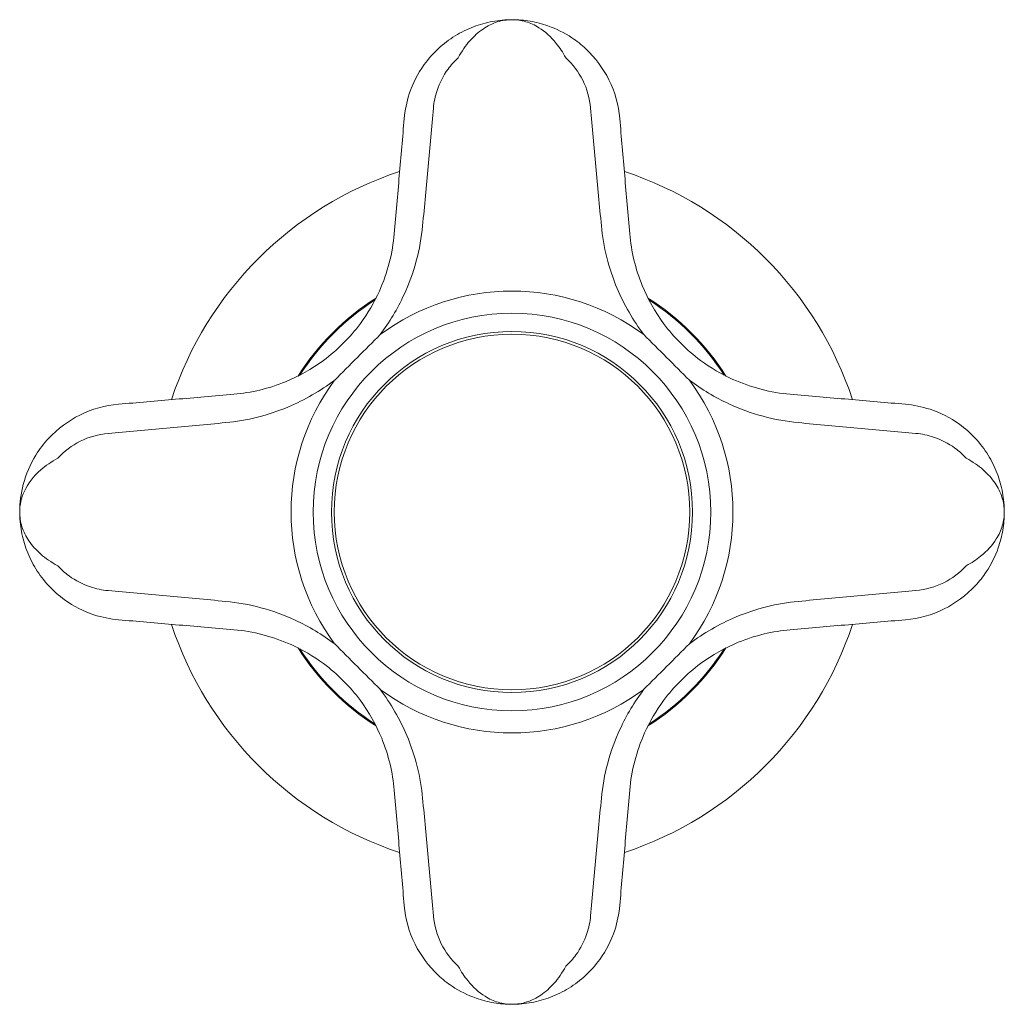
# Model space of a CAD drawing. Units: millimetres. Extents: x 7892 to 9237, y -4024 to -2176.
# Drawn here: x 8261 to 8323, y -2859 to -2797 of the extents above; entities that cross this region are included whole.
import ezdxf

# ---------------------------------------------------------------- set-up
doc = ezdxf.new("R2010")
doc.units = ezdxf.units.MM
doc.layers.add('layer 1', color=170, linetype='Continuous', lineweight=0)

msp = doc.modelspace()

# ---------------------------------------------------------------- linework, layer by layer
at = {"layer": 'layer 1'}
for radius in [12.5, 11.35, 11.175]:
    msp.add_circle((8292.348, -2827.804), radius, dxfattribs=at)
for radius, start, end in [(22.543, 108.25685, 161.74315), (22.543, 18.25685, 71.74315), (13.893, 53.36846, 126.63154), (15.938, 122.43036, 147.56964), (15.875, 122.82213, 147.17787), (15.939, 32.43036, 57.56964), (15.875, 32.82213, 57.17787), (13.893, 143.36846, 216.63154), (13.893, 323.36846, 36.63154), (22.543, 198.25685, 251.74315), (22.543, 288.25685, 341.74315), (15.938, 212.43036, 237.56964), (15.875, 212.82213, 237.17787), (15.938, 302.43036, 327.56964), (15.875, 302.82213, 327.17787), (13.893, 233.36846, 306.63154)]:
    msp.add_arc((8292.348, -2827.804), radius, start, end, dxfattribs=at)
for points, knots in [([(8292.348, -2796.854), (8291.941, -2796.854), (8291.53, -2796.89), (8290.716, -2797.039), (8290.312, -2797.152), (8289.92, -2797.302), (8289.527, -2797.452), (8289.144, -2797.64), (8288.401, -2798.099), (8288.044, -2798.37), (8287.713, -2798.678)], [-0.0008809, -0.0008809, -0.0008809, -0.0008809, 0.0992492, 0.0992492, 0.1993792, 0.1993792, 0.1993792, 0.2995092, 0.2995092, 0.3996393, 0.3996393, 0.3996393, 0.3996393]), ([(8288.97, -2799.243), (8289.19, -2798.836), (8289.436, -2798.482), (8289.963, -2797.88), (8290.241, -2797.635), (8290.53, -2797.439), (8290.819, -2797.242), (8291.12, -2797.096), (8291.731, -2796.901), (8292.041, -2796.854), (8292.348, -2796.854)], [-0.3996393, -0.3996393, -0.3996393, -0.3996393, -0.2995092, -0.2995092, -0.1993792, -0.1993792, -0.1993792, -0.0992492, -0.0992492, 0.0008809, 0.0008809, 0.0008809, 0.0008809]), ([(8296.983, -2798.678), (8296.711, -2798.424), (8296.421, -2798.196), (8295.637, -2797.674), (8295.131, -2797.425), (8294.244, -2797.112), (8293.87, -2797.015), (8293.112, -2796.886), (8292.729, -2796.854), (8292.348, -2796.854)], [0, 0, 0, 0, 0.0824467, 0.0824467, 0.2143613, 0.2143613, 0.3070007, 0.3070007, 0.4005201, 0.4005201, 0.4005201, 0.4005201]), ([(8292.348, -2796.854), (8292.635, -2796.854), (8292.925, -2796.895), (8293.493, -2797.064), (8293.773, -2797.19), (8294.428, -2797.599), (8294.796, -2797.924), (8295.346, -2798.609), (8295.545, -2798.908), (8295.726, -2799.243)], [-0.4005201, -0.4005201, -0.4005201, -0.4005201, -0.3070007, -0.3070007, -0.2143613, -0.2143613, -0.0824467, -0.0824467, 0, 0, 0, 0]), ([(8287.713, -2798.678), (8287.387, -2798.982), (8287.092, -2799.317), (8286.421, -2800.247), (8286.106, -2800.871), (8285.724, -2802.028), (8285.618, -2802.549), (8285.573, -2803.069)], [0, 0, 0, 0, 0.0983701, 0.0983701, 0.2557624, 0.2557624, 0.3769748, 0.3769748, 0.3769748, 0.3769748]), ([(8299.123, -2803.069), (8299.051, -2802.236), (8298.82, -2801.4), (8298.086, -2799.918), (8297.589, -2799.242), (8296.983, -2798.678)], [0, 0, 0, 0, 0.194096, 0.194096, 0.3770023, 0.3770023, 0.3770023, 0.3770023]), ([(8287.404, -2802.409), (8287.438, -2802.034), (8287.516, -2801.659), (8287.796, -2800.825), (8288.026, -2800.375), (8288.517, -2799.704), (8288.732, -2799.462), (8288.97, -2799.243)], [-0.3769748, -0.3769748, -0.3769748, -0.3769748, -0.2557624, -0.2557624, -0.0983701, -0.0983701, 0, 0, 0, 0]), ([(8295.726, -2799.243), (8296.168, -2799.65), (8296.532, -2800.137), (8297.069, -2801.206), (8297.238, -2801.809), (8297.292, -2802.409)], [-0.3770023, -0.3770023, -0.3770023, -0.3770023, -0.194096, -0.194096, 0, 0, 0, 0]), ([(8286.73, -2809.808), (8286.846, -2808.553), (8286.961, -2807.309), (8287.185, -2804.842), (8287.295, -2803.62), (8287.404, -2802.409)], [-0.7826258, -0.7826258, -0.7826258, -0.7826258, -0.3913129, -0.3913129, 0, 0, 0, 0]), ([(8297.292, -2802.409), (8297.401, -2803.62), (8297.511, -2804.842), (8297.736, -2807.309), (8297.85, -2808.553), (8297.966, -2809.808)], [-0.7826258, -0.7826258, -0.7826258, -0.7826258, -0.3913129, -0.3913129, 0, 0, 0, 0]), ([(8285.573, -2803.069), (8285.471, -2804.254), (8285.368, -2805.451), (8285.159, -2807.866), (8285.054, -2809.083), (8284.948, -2810.31)], [0, 0, 0, 0, 0.3913129, 0.3913129, 0.7826258, 0.7826258, 0.7826258, 0.7826258]), ([(8299.748, -2810.31), (8299.642, -2809.083), (8299.537, -2807.866), (8299.329, -2805.451), (8299.225, -2804.254), (8299.123, -2803.069)], [0, 0, 0, 0, 0.3913129, 0.3913129, 0.7826258, 0.7826258, 0.7826258, 0.7826258]), ([(8284.059, -2816.655), (8284.645, -2815.87), (8285.149, -2815.032), (8286.199, -2812.768), (8286.594, -2811.273), (8286.73, -2809.808)], [-0.7398755, -0.7398755, -0.7398755, -0.7398755, -0.4572001, -0.4572001, 0, 0, 0, 0]), ([(8297.966, -2809.808), (8298.089, -2811.132), (8298.42, -2812.475), (8299.394, -2814.771), (8299.959, -2815.75), (8300.637, -2816.655)], [-1.8685808, -1.8685808, -1.8685808, -1.8685808, -1.4553365, -1.4553365, -1.12821, -1.12821, -1.12821, -1.12821]), ([(8284.948, -2810.31), (8284.843, -2811.524), (8284.529, -2812.761), (8283.689, -2814.625), (8283.286, -2815.312), (8282.814, -2815.953)], [0, 0, 0, 0, 0.4572001, 0.4572001, 0.7398755, 0.7398755, 0.7398755, 0.7398755]), ([(8301.882, -2815.953), (8301.337, -2815.214), (8300.885, -2814.411), (8300.106, -2812.518), (8299.843, -2811.408), (8299.748, -2810.31)], [1.12821, 1.12821, 1.12821, 1.12821, 1.4553365, 1.4553365, 1.8685808, 1.8685808, 1.8685808, 1.8685808]), ([(8282.814, -2815.953), (8282.489, -2816.392), (8282.13, -2816.809), (8281.353, -2817.585), (8280.937, -2817.944), (8280.497, -2818.269)], [0, 0, 0, 0, 0.1943574, 0.1943574, 0.3887149, 0.3887149, 0.3887149, 0.3887149]), ([(8304.199, -2818.269), (8303.76, -2817.944), (8303.343, -2817.585), (8302.567, -2816.809), (8302.208, -2816.392), (8301.882, -2815.953)], [0, 0, 0, 0, 0.1943574, 0.1943574, 0.3887149, 0.3887149, 0.3887149, 0.3887149]), ([(8281.2, -2819.514), (8281.66, -2819.052), (8282.141, -2818.566), (8283.11, -2817.596), (8283.597, -2817.115), (8284.059, -2816.655)], [-0.3887149, -0.3887149, -0.3887149, -0.3887149, -0.1943574, -0.1943574, 0, 0, 0, 0]), ([(8300.637, -2816.655), (8301.1, -2817.115), (8301.586, -2817.596), (8302.555, -2818.565), (8303.036, -2819.052), (8303.497, -2819.514)], [-0.3887149, -0.3887149, -0.3887149, -0.3887149, -0.1943574, -0.1943574, 0, 0, 0, 0]), ([(8280.497, -2818.269), (8279.758, -2818.815), (8278.955, -2819.267), (8277.063, -2820.045), (8275.952, -2820.309), (8274.855, -2820.404)], [1.12821, 1.12821, 1.12821, 1.12821, 1.4553365, 1.4553365, 1.8685808, 1.8685808, 1.8685808, 1.8685808]), ([(8309.842, -2820.404), (8308.627, -2820.299), (8307.39, -2819.984), (8305.527, -2819.144), (8304.84, -2818.741), (8304.199, -2818.269)], [0, 0, 0, 0, 0.4572001, 0.4572001, 0.7398755, 0.7398755, 0.7398755, 0.7398755]), ([(8274.352, -2822.186), (8275.677, -2822.063), (8277.019, -2821.731), (8279.316, -2820.757), (8280.294, -2820.192), (8281.2, -2819.514)], [-1.8685808, -1.8685808, -1.8685808, -1.8685808, -1.4553365, -1.4553365, -1.12821, -1.12821, -1.12821, -1.12821]), ([(8303.497, -2819.514), (8304.282, -2820.101), (8305.12, -2820.604), (8307.383, -2821.654), (8308.879, -2822.05), (8310.344, -2822.186)], [-0.7398755, -0.7398755, -0.7398755, -0.7398755, -0.4572001, -0.4572001, 0, 0, 0, 0]), ([(8274.855, -2820.404), (8273.628, -2820.509), (8272.41, -2820.615), (8269.996, -2820.823), (8268.799, -2820.926), (8267.613, -2821.029)], [0, 0, 0, 0, 0.3913129, 0.3913129, 0.7826258, 0.7826258, 0.7826258, 0.7826258]), ([(8317.083, -2821.029), (8315.898, -2820.926), (8314.701, -2820.823), (8312.286, -2820.615), (8311.068, -2820.509), (8309.842, -2820.404)], [0, 0, 0, 0, 0.3913129, 0.3913129, 0.7826258, 0.7826258, 0.7826258, 0.7826258]), ([(8267.613, -2821.029), (8266.78, -2821.101), (8265.945, -2821.332), (8264.462, -2822.065), (8263.787, -2822.563), (8263.223, -2823.168)], [0, 0, 0, 0, 0.194096, 0.194096, 0.3770023, 0.3770023, 0.3770023, 0.3770023]), ([(8321.473, -2823.168), (8321.17, -2822.843), (8320.835, -2822.547), (8319.905, -2821.876), (8319.281, -2821.561), (8318.124, -2821.18), (8317.603, -2821.074), (8317.083, -2821.029)], [0, 0, 0, 0, 0.0983701, 0.0983701, 0.2557624, 0.2557624, 0.3769748, 0.3769748, 0.3769748, 0.3769748]), ([(8266.954, -2822.859), (8268.164, -2822.751), (8269.387, -2822.64), (8271.853, -2822.416), (8273.098, -2822.302), (8274.352, -2822.186)], [-0.7826258, -0.7826258, -0.7826258, -0.7826258, -0.3913129, -0.3913129, 0, 0, 0, 0]), ([(8310.344, -2822.186), (8311.598, -2822.302), (8312.843, -2822.416), (8315.31, -2822.64), (8316.532, -2822.751), (8317.742, -2822.859)], [-0.7826258, -0.7826258, -0.7826258, -0.7826258, -0.3913129, -0.3913129, 0, 0, 0, 0]), ([(8263.223, -2823.168), (8262.916, -2823.497), (8262.648, -2823.852), (8262.053, -2824.81), (8261.791, -2825.43), (8261.472, -2826.642), (8261.398, -2827.226), (8261.398, -2827.804)], [0, 0, 0, 0, 0.0994395, 0.0994395, 0.2585426, 0.2585426, 0.4005201, 0.4005201, 0.4005201, 0.4005201]), ([(8263.788, -2824.425), (8264.194, -2823.984), (8264.682, -2823.62), (8265.751, -2823.083), (8266.353, -2822.913), (8266.954, -2822.859)], [-0.3770023, -0.3770023, -0.3770023, -0.3770023, -0.194096, -0.194096, 0, 0, 0, 0]), ([(8317.742, -2822.859), (8318.117, -2822.893), (8318.493, -2822.971), (8319.327, -2823.251), (8319.777, -2823.482), (8320.448, -2823.972), (8320.69, -2824.188), (8320.909, -2824.425)], [-0.3769748, -0.3769748, -0.3769748, -0.3769748, -0.2557624, -0.2557624, -0.0983701, -0.0983701, 0, 0, 0, 0]), ([(8323.298, -2827.804), (8323.298, -2827.396), (8323.261, -2826.986), (8323.112, -2826.171), (8323, -2825.768), (8322.85, -2825.375), (8322.699, -2824.982), (8322.512, -2824.599), (8322.052, -2823.856), (8321.782, -2823.5), (8321.473, -2823.168)], [-0.0008809, -0.0008809, -0.0008809, -0.0008809, 0.0992492, 0.0992492, 0.1993792, 0.1993792, 0.1993792, 0.2995092, 0.2995092, 0.3996393, 0.3996393, 0.3996393, 0.3996393]), ([(8261.398, -2827.804), (8261.398, -2827.368), (8261.495, -2826.927), (8261.911, -2826.024), (8262.253, -2825.568), (8263.031, -2824.888), (8263.384, -2824.644), (8263.788, -2824.425)], [-0.4005201, -0.4005201, -0.4005201, -0.4005201, -0.2585426, -0.2585426, -0.0994395, -0.0994395, 0, 0, 0, 0]), ([(8320.909, -2824.425), (8321.315, -2824.645), (8321.67, -2824.892), (8322.272, -2825.419), (8322.517, -2825.697), (8322.713, -2825.986), (8322.909, -2826.275), (8323.056, -2826.575), (8323.25, -2827.186), (8323.298, -2827.496), (8323.298, -2827.804)], [-0.3996393, -0.3996393, -0.3996393, -0.3996393, -0.2995092, -0.2995092, -0.1993792, -0.1993792, -0.1993792, -0.0992492, -0.0992492, 0.0008809, 0.0008809, 0.0008809, 0.0008809]), ([(8261.398, -2827.804), (8261.398, -2828.211), (8261.435, -2828.622), (8261.584, -2829.436), (8261.696, -2829.839), (8261.847, -2830.232), (8261.997, -2830.625), (8262.185, -2831.008), (8262.644, -2831.751), (8262.914, -2832.108), (8263.223, -2832.439)], [-0.0008809, -0.0008809, -0.0008809, -0.0008809, 0.0992492, 0.0992492, 0.1993792, 0.1993792, 0.1993792, 0.2995092, 0.2995092, 0.3996393, 0.3996393, 0.3996393, 0.3996393]), ([(8263.788, -2831.182), (8263.381, -2830.962), (8263.026, -2830.715), (8262.425, -2830.189), (8262.179, -2829.911), (8261.983, -2829.622), (8261.787, -2829.333), (8261.64, -2829.032), (8261.446, -2828.421), (8261.398, -2828.111), (8261.398, -2827.804)], [-0.3996393, -0.3996393, -0.3996393, -0.3996393, -0.2995092, -0.2995092, -0.1993792, -0.1993792, -0.1993792, -0.0992492, -0.0992492, 0.0008809, 0.0008809, 0.0008809, 0.0008809]), ([(8323.298, -2827.804), (8323.298, -2828.091), (8323.256, -2828.38), (8323.088, -2828.949), (8322.962, -2829.228), (8322.553, -2829.884), (8322.228, -2830.251), (8321.543, -2830.802), (8321.243, -2831.001), (8320.909, -2831.182)], [-0.4005201, -0.4005201, -0.4005201, -0.4005201, -0.3070007, -0.3070007, -0.2143613, -0.2143613, -0.0824467, -0.0824467, 0, 0, 0, 0]), ([(8321.473, -2832.439), (8321.728, -2832.166), (8321.956, -2831.876), (8322.478, -2831.093), (8322.727, -2830.587), (8323.04, -2829.7), (8323.137, -2829.325), (8323.266, -2828.567), (8323.298, -2828.184), (8323.298, -2827.804)], [0, 0, 0, 0, 0.0824467, 0.0824467, 0.2143613, 0.2143613, 0.3070007, 0.3070007, 0.4005201, 0.4005201, 0.4005201, 0.4005201]), ([(8266.954, -2832.748), (8266.579, -2832.714), (8266.203, -2832.636), (8265.369, -2832.356), (8264.919, -2832.125), (8264.248, -2831.635), (8264.006, -2831.419), (8263.788, -2831.182)], [-0.3769748, -0.3769748, -0.3769748, -0.3769748, -0.2557624, -0.2557624, -0.0983701, -0.0983701, 0, 0, 0, 0]), ([(8320.909, -2831.182), (8320.502, -2831.624), (8320.014, -2831.987), (8318.945, -2832.524), (8318.343, -2832.694), (8317.742, -2832.748)], [-0.3770023, -0.3770023, -0.3770023, -0.3770023, -0.194096, -0.194096, 0, 0, 0, 0]), ([(8263.223, -2832.439), (8263.526, -2832.764), (8263.861, -2833.06), (8264.792, -2833.731), (8265.415, -2834.046), (8266.572, -2834.428), (8267.093, -2834.533), (8267.613, -2834.578)], [0, 0, 0, 0, 0.0983701, 0.0983701, 0.2557624, 0.2557624, 0.3769748, 0.3769748, 0.3769748, 0.3769748]), ([(8317.083, -2834.578), (8317.916, -2834.506), (8318.752, -2834.276), (8320.234, -2833.542), (8320.909, -2833.044), (8321.473, -2832.439)], [0, 0, 0, 0, 0.194096, 0.194096, 0.3770023, 0.3770023, 0.3770023, 0.3770023]), ([(8274.352, -2833.422), (8273.098, -2833.305), (8271.853, -2833.191), (8269.387, -2832.967), (8268.164, -2832.856), (8266.954, -2832.748)], [-0.7826258, -0.7826258, -0.7826258, -0.7826258, -0.3913129, -0.3913129, 0, 0, 0, 0]), ([(8317.742, -2832.748), (8316.532, -2832.856), (8315.31, -2832.967), (8312.843, -2833.191), (8311.598, -2833.305), (8310.344, -2833.422)], [-0.7826258, -0.7826258, -0.7826258, -0.7826258, -0.3913129, -0.3913129, 0, 0, 0, 0]), ([(8281.2, -2836.093), (8280.415, -2835.506), (8279.577, -2835.003), (8277.313, -2833.953), (8275.818, -2833.558), (8274.352, -2833.422)], [-0.7398755, -0.7398755, -0.7398755, -0.7398755, -0.4572001, -0.4572001, 0, 0, 0, 0]), ([(8310.344, -2833.422), (8309.019, -2833.544), (8307.677, -2833.876), (8305.381, -2834.85), (8304.402, -2835.415), (8303.497, -2836.093)], [-1.8685808, -1.8685808, -1.8685808, -1.8685808, -1.4553365, -1.4553365, -1.12821, -1.12821, -1.12821, -1.12821]), ([(8267.613, -2834.578), (8268.799, -2834.681), (8269.996, -2834.784), (8272.41, -2834.993), (8273.628, -2835.098), (8274.855, -2835.204)], [0, 0, 0, 0, 0.3913129, 0.3913129, 0.7826258, 0.7826258, 0.7826258, 0.7826258]), ([(8309.842, -2835.204), (8311.068, -2835.098), (8312.286, -2834.993), (8314.701, -2834.784), (8315.898, -2834.681), (8317.083, -2834.578)], [0, 0, 0, 0, 0.3913129, 0.3913129, 0.7826258, 0.7826258, 0.7826258, 0.7826258]), ([(8274.855, -2835.204), (8276.069, -2835.308), (8277.306, -2835.623), (8279.17, -2836.463), (8279.856, -2836.866), (8280.497, -2837.338)], [0, 0, 0, 0, 0.4572001, 0.4572001, 0.7398755, 0.7398755, 0.7398755, 0.7398755]), ([(8304.199, -2837.338), (8304.938, -2836.792), (8305.741, -2836.34), (8307.633, -2835.562), (8308.744, -2835.298), (8309.842, -2835.204)], [1.12821, 1.12821, 1.12821, 1.12821, 1.4553365, 1.4553365, 1.8685808, 1.8685808, 1.8685808, 1.8685808]), ([(8284.059, -2838.952), (8283.597, -2838.492), (8283.11, -2838.011), (8282.141, -2837.042), (8281.66, -2836.555), (8281.2, -2836.093)], [-0.3887149, -0.3887149, -0.3887149, -0.3887149, -0.1943574, -0.1943574, 0, 0, 0, 0]), ([(8303.497, -2836.093), (8303.036, -2836.555), (8302.556, -2837.042), (8301.586, -2838.011), (8301.1, -2838.492), (8300.637, -2838.952)], [-0.3887149, -0.3887149, -0.3887149, -0.3887149, -0.1943574, -0.1943574, 0, 0, 0, 0]), ([(8280.497, -2837.338), (8280.937, -2837.663), (8281.354, -2838.022), (8282.13, -2838.798), (8282.489, -2839.215), (8282.814, -2839.654)], [0, 0, 0, 0, 0.1943574, 0.1943574, 0.3887149, 0.3887149, 0.3887149, 0.3887149]), ([(8301.882, -2839.654), (8302.208, -2839.215), (8302.567, -2838.798), (8303.343, -2838.022), (8303.76, -2837.663), (8304.199, -2837.338)], [0, 0, 0, 0, 0.1943574, 0.1943574, 0.3887149, 0.3887149, 0.3887149, 0.3887149]), ([(8286.73, -2845.8), (8286.607, -2844.475), (8286.276, -2843.133), (8285.302, -2840.836), (8284.737, -2839.858), (8284.059, -2838.952)], [-1.8685808, -1.8685808, -1.8685808, -1.8685808, -1.4553365, -1.4553365, -1.12821, -1.12821, -1.12821, -1.12821]), ([(8300.637, -2838.952), (8300.051, -2839.737), (8299.548, -2840.575), (8298.497, -2842.839), (8298.102, -2844.334), (8297.966, -2845.8)], [-0.7398755, -0.7398755, -0.7398755, -0.7398755, -0.4572001, -0.4572001, 0, 0, 0, 0]), ([(8282.814, -2839.654), (8283.359, -2840.393), (8283.812, -2841.196), (8284.59, -2843.089), (8284.853, -2844.199), (8284.948, -2845.297)], [1.12821, 1.12821, 1.12821, 1.12821, 1.4553365, 1.4553365, 1.8685808, 1.8685808, 1.8685808, 1.8685808]), ([(8299.748, -2845.297), (8299.853, -2844.083), (8300.167, -2842.846), (8301.007, -2840.982), (8301.411, -2840.295), (8301.882, -2839.654)], [0, 0, 0, 0, 0.4572001, 0.4572001, 0.7398755, 0.7398755, 0.7398755, 0.7398755]), ([(8284.948, -2845.297), (8285.054, -2846.524), (8285.159, -2847.741), (8285.368, -2850.156), (8285.471, -2851.353), (8285.573, -2852.538)], [0, 0, 0, 0, 0.3913129, 0.3913129, 0.7826258, 0.7826258, 0.7826258, 0.7826258]), ([(8299.123, -2852.538), (8299.225, -2851.353), (8299.329, -2850.156), (8299.537, -2847.741), (8299.642, -2846.524), (8299.748, -2845.297)], [0, 0, 0, 0, 0.3913129, 0.3913129, 0.7826258, 0.7826258, 0.7826258, 0.7826258]), ([(8287.404, -2853.198), (8287.295, -2851.988), (8287.185, -2850.765), (8286.961, -2848.298), (8286.846, -2847.054), (8286.73, -2845.8)], [-0.7826258, -0.7826258, -0.7826258, -0.7826258, -0.3913129, -0.3913129, 0, 0, 0, 0]), ([(8297.966, -2845.8), (8297.85, -2847.054), (8297.736, -2848.298), (8297.511, -2850.765), (8297.401, -2851.988), (8297.292, -2853.198)], [-0.7826258, -0.7826258, -0.7826258, -0.7826258, -0.3913129, -0.3913129, 0, 0, 0, 0]), ([(8285.573, -2852.538), (8285.645, -2853.371), (8285.876, -2854.207), (8286.61, -2855.689), (8287.107, -2856.365), (8287.713, -2856.929)], [0, 0, 0, 0, 0.194096, 0.194096, 0.3770023, 0.3770023, 0.3770023, 0.3770023]), ([(8296.983, -2856.929), (8297.309, -2856.626), (8297.604, -2856.29), (8298.276, -2855.36), (8298.591, -2854.736), (8298.972, -2853.58), (8299.078, -2853.059), (8299.123, -2852.538)], [0, 0, 0, 0, 0.0983701, 0.0983701, 0.2557624, 0.2557624, 0.3769748, 0.3769748, 0.3769748, 0.3769748]), ([(8288.97, -2856.364), (8288.528, -2855.957), (8288.165, -2855.47), (8287.628, -2854.401), (8287.458, -2853.798), (8287.404, -2853.198)], [-0.3770023, -0.3770023, -0.3770023, -0.3770023, -0.194096, -0.194096, 0, 0, 0, 0]), ([(8297.292, -2853.198), (8297.259, -2853.573), (8297.18, -2853.948), (8296.9, -2854.783), (8296.67, -2855.232), (8296.179, -2855.903), (8295.964, -2856.145), (8295.726, -2856.364)], [-0.3769748, -0.3769748, -0.3769748, -0.3769748, -0.2557624, -0.2557624, -0.0983701, -0.0983701, 0, 0, 0, 0]), ([(8292.348, -2858.754), (8292.061, -2858.754), (8291.772, -2858.712), (8291.203, -2858.543), (8290.923, -2858.417), (8290.268, -2858.008), (8289.901, -2857.683), (8289.35, -2856.999), (8289.151, -2856.699), (8288.97, -2856.364)], [-0.4005201, -0.4005201, -0.4005201, -0.4005201, -0.3070007, -0.3070007, -0.2143613, -0.2143613, -0.0824467, -0.0824467, 0, 0, 0, 0]), ([(8295.726, -2856.364), (8295.506, -2856.771), (8295.26, -2857.125), (8294.733, -2857.727), (8294.455, -2857.972), (8294.166, -2858.169), (8293.877, -2858.365), (8293.576, -2858.511), (8292.965, -2858.706), (8292.656, -2858.754), (8292.348, -2858.754)], [-0.3996393, -0.3996393, -0.3996393, -0.3996393, -0.2995092, -0.2995092, -0.1993792, -0.1993792, -0.1993792, -0.0992492, -0.0992492, 0.0008809, 0.0008809, 0.0008809, 0.0008809]), ([(8287.713, -2856.929), (8287.986, -2857.183), (8288.276, -2857.411), (8289.059, -2857.933), (8289.565, -2858.182), (8290.452, -2858.495), (8290.826, -2858.592), (8291.584, -2858.722), (8291.968, -2858.754), (8292.348, -2858.754)], [0, 0, 0, 0, 0.0824467, 0.0824467, 0.2143613, 0.2143613, 0.3070007, 0.3070007, 0.4005201, 0.4005201, 0.4005201, 0.4005201]), ([(8292.348, -2858.754), (8292.755, -2858.754), (8293.166, -2858.717), (8293.981, -2858.568), (8294.384, -2858.455), (8294.777, -2858.305), (8295.17, -2858.155), (8295.553, -2857.967), (8296.295, -2857.508), (8296.652, -2857.238), (8296.983, -2856.929)], [-0.0008809, -0.0008809, -0.0008809, -0.0008809, 0.0992492, 0.0992492, 0.1993792, 0.1993792, 0.1993792, 0.2995092, 0.2995092, 0.3996393, 0.3996393, 0.3996393, 0.3996393])]:
    msp.add_open_spline(points, degree=3, knots=knots, dxfattribs=at)

doc.saveas('drawing.dxf')
